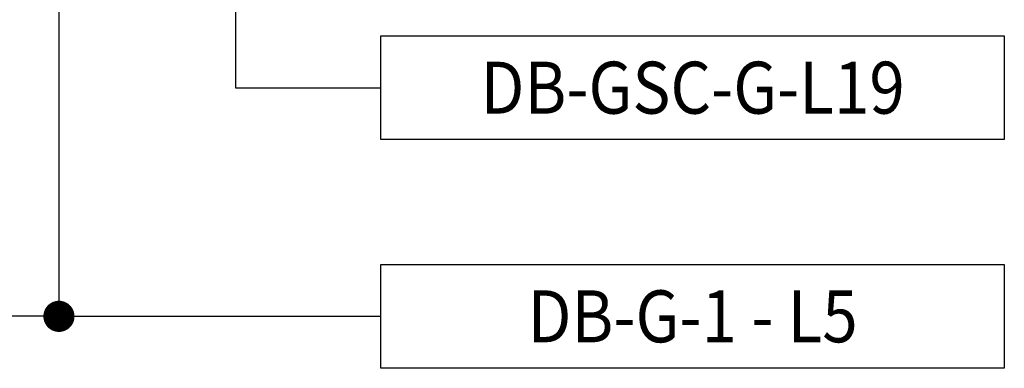
# Model space of a CAD drawing. Extents: x -79134 to 65481, y -38503 to 52820.
# Drawn here: x 111 to 4850, y 5650 to 7327 of the extents above; entities that cross this region are included whole.
import ezdxf
from ezdxf.enums import TextEntityAlignment as Align

# ---------------------------------------------------------------- set-up
doc = ezdxf.new("R2010")
doc.units = 0
for name, color, linetype in [('LIT-CIRC', 6, 'CONTINUOUS'), ('SYM-050', 6, 'CONTINUOUS'), ('SYM-ATT', 2, 'CONTINUOUS'), ('SYM-TEXT', 7, 'CONTINUOUS')]:
    doc.layers.add(name, color=color, linetype=linetype)
doc.styles.add('EDG', font='edg.shx', dxfattribs={"width": 0.9})

# ---------------------------------------------------------------- blocks, each defined once
blk = doc.blocks.new('REF-CIRC')
at = {"layer": 'SYM-050', "color": 0, "linetype": 'ByBlock'}
blk.add_lwpolyline([(-1500, 250), (1500, 250), (1500, -250), (-1500, -250)], close=True, dxfattribs=at)
at = {"layer": 'SYM-ATT', "linetype": 'ByBlock', "style": 'EDG', "width": 0.9}
for tag, height, p in [('EQUIP', 200, (0, 450)), ('CHAN', 250, (0, 0))]:
    blk.add_attdef(tag, text='', height=height, dxfattribs=at).set_placement(p, align=Align.MIDDLE_CENTER)
at = {"layer": 'SYM-ATT', "color": 255, "linetype": 'ByBlock', "style": 'EDG', "width": 0.9}
for tag, flags in [('TYPE', 3), ('RATING', 3), ('MOUNT', 3), ('NAME', 3), ('ID', 9)]:
    blk.add_attdef(tag, (0, 0), '', height=200, dxfattribs=dict(at, flags=flags))
at = {"layer": 'SYM-TEXT', "color": 255, "linetype": 'ByBlock', "style": 'EDG', "width": 0.9, "flags": 3}
blk.add_attdef('TEXT', (0, 0), '', height=200, dxfattribs=at)

msp = doc.modelspace()

# ---------------------------------------------------------------- linework, layer by layer
at = {"layer": 'LIT-CIRC'}
for points in [[(-1150, 10550), (300, 10550), (300, 5900), (-650, 5900)], [(1150, 10400), (1150, 7000), (1850, 7000)], [(300, 5900), (1850, 5900)]]:
    msp.add_lwpolyline(points, dxfattribs=at)
at = {"layer": 'LIT-CIRC', "const_width": 75}
msp.add_lwpolyline([(262.5, 5900, 1), (337.5, 5900, 1)], format="xyb", close=True, dxfattribs=at)

# ---------------------------------------------------------------- block references
at = {"layer": 'LIT-CIRC'}
for p, values in [((3350, 7000), {'CHAN': 'DB-GSC-G-L19'}), ((3350, 5900), {'CHAN': 'DB-G-1 - L5'})]:
    msp.add_blockref('REF-CIRC', p, dxfattribs=at).add_auto_attribs(values)

doc.saveas('drawing.dxf')
